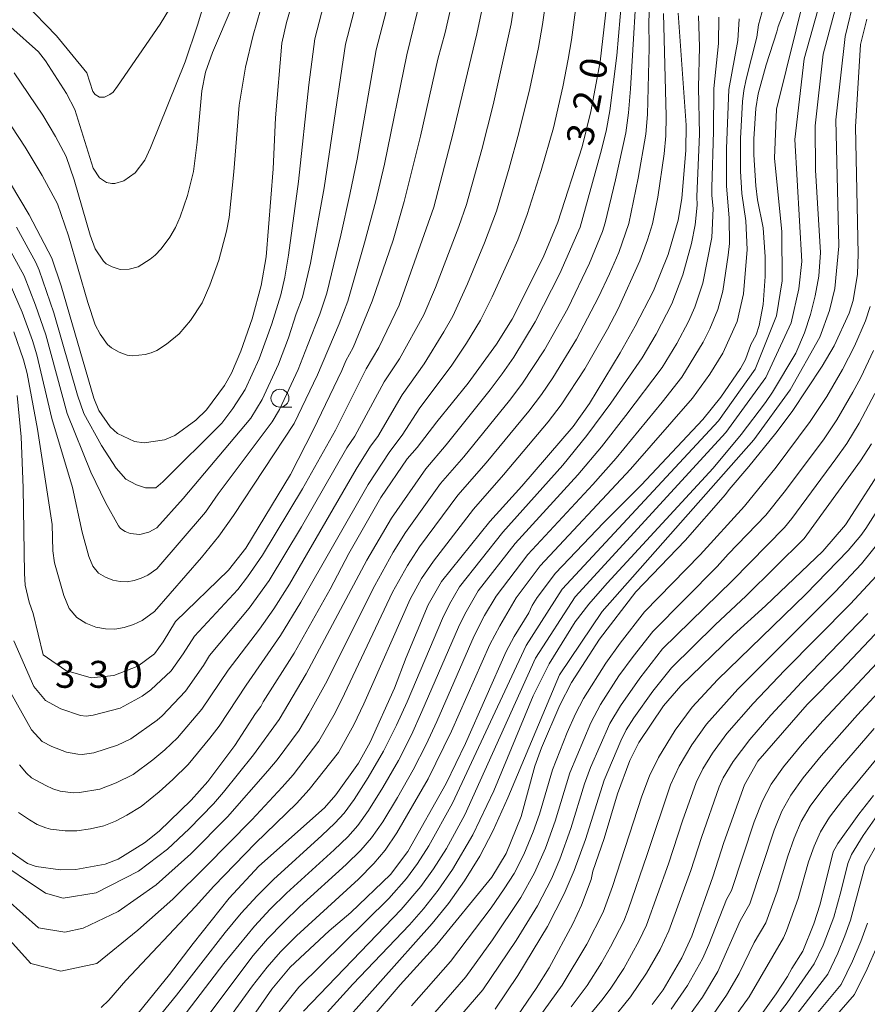
# Model space of a CAD drawing. Units: millimetres. Extents: x -64000 to -62000, y 27000 to 28500.
# Drawn here: x -63435 to -63317, y 27944 to 28081 of the extents above; entities that cross this region are included whole.
import ezdxf

# ---------------------------------------------------------------- set-up
doc = ezdxf.new("R2010")
doc.units = ezdxf.units.MM
for name, color, linetype, lineweight in [('633100_広葉樹林', 7, 'Continuous', 9), ('710100_等高線（計曲線）', 7, 'Continuous', 20), ('710107_等高線（計曲線）（注記）', 7, 'Continuous', 20), ('710200_等高線（主曲線）', 7, 'Continuous', 9)]:
    doc.layers.add(name, color=color, linetype=linetype, lineweight=lineweight)
doc.styles.add('Style-WORKING', font='txt')

msp = doc.modelspace()

# ---------------------------------------------------------------- linework, layer by layer
at = {"layer": '633100_広葉樹林'}
msp.add_line((-63398.8, 28026.84), (-63397.13, 28026.84), dxfattribs=at)
msp.add_circle((-63398.8, 28028.09), 1.25, dxfattribs=at)
at = {"layer": '710100_等高線（計曲線）', "flags": 128}
for points in [[(-63396.37, 28085.67), (-63397.91, 28080.4), (-63398.56, 28077.5), (-63399.42, 28067.13), (-63399.73, 28060.02), (-63400.72, 28047.79), (-63401.42, 28043.76), (-63402.67, 28039.14), (-63404.25, 28034.65), (-63405.53, 28031.56), (-63406.5, 28029.84), (-63409.03, 28026.48), (-63410.49, 28025.02), (-63413.44, 28022.91), (-63414.87, 28022.31), (-63417.68, 28021.89), (-63419.04, 28022.05), (-63421.43, 28023.17), (-63422.42, 28024.08), (-63423.99, 28026.39), (-63424.7, 28028.1), (-63429.27, 28043.72), (-63430.55, 28047.58), (-63433.69, 28053.63), (-63436.31, 28057.99)], [(-63436.2, 27964.87), (-63433.93, 27963.33), (-63432.73, 27962.87), (-63429.35, 27962.45), (-63427.22, 27962.48), (-63423.15, 27963.2), (-63421.33, 27963.92), (-63417.64, 27966.19), (-63415.63, 27967.79), (-63411.14, 27972.14), (-63408.84, 27974.72), (-63405.06, 27979.74), (-63402.18, 27984.21), (-63401.47, 27985.16), (-63401.14, 27985.81), (-63396.83, 27992.57), (-63391.81, 28001.48), (-63389.21, 28006.46), (-63384.74, 28014.28), (-63381.08, 28019.66), (-63379.69, 28021.21), (-63376.95, 28024.79), (-63372.59, 28030.2), (-63368.65, 28035.59), (-63366.49, 28039.1), (-63362.14, 28047.68), (-63360.12, 28052.61), (-63356.75, 28063.09), (-63355.54, 28068.01), (-63354.24, 28074.93), (-63353.01, 28085.48)], [(-63374.55, 28084.53), (-63375.82, 28079.02), (-63376.82, 28075.27), (-63379.23, 28064.58), (-63381.49, 28055.46), (-63383.05, 28050.1), (-63385.97, 28041.59), (-63388.63, 28035.14), (-63389.65, 28033.3), (-63390.2, 28031.94), (-63394.12, 28023.72), (-63397.35, 28017.48), (-63403.54, 28007.21), (-63405.96, 28004.14), (-63413.36, 27996.99), (-63415.04, 27994.16), (-63416.25, 27992.52), (-63418.59, 27990.78), (-63421.92, 27989.47), (-63425.08, 27989.15), (-63428.62, 27990.18), (-63431.77, 27992.36), (-63433.16, 27998.12), (-63433.73, 27999.67), (-63434.25, 28002.08), (-63434.36, 28003.68), (-63434.52, 28015.59), (-63434.8, 28022.7), (-63435.39, 28028.46)], [(-63419.92, 27940.76), (-63414.19, 27947.86), (-63410.88, 27952.19), (-63405.85, 27958.47), (-63401.75, 27962.96), (-63392.6, 27971.08), (-63391.01, 27972.85), (-63387.88, 27977.27), (-63386.22, 27980.18), (-63382.85, 27987.73), (-63381.21, 27991.98), (-63378.17, 27999.34), (-63376.3, 28002.59), (-63369.59, 28010.9), (-63365.13, 28015.84), (-63358, 28024.14), (-63355.7, 28027.36), (-63351.44, 28034.4), (-63349.34, 28038.13), (-63346.8, 28043.05), (-63344.78, 28048.1), (-63343.39, 28052.88), (-63342.86, 28055.88), (-63342.3, 28062.61), (-63342.28, 28066.09), (-63343.39, 28081.68)], [(-63328.66, 28081.86), (-63329.47, 28079.86), (-63329.63, 28079.1), (-63331.14, 28074.52), (-63332.25, 28070.46), (-63332.56, 28068.43), (-63332.85, 28064.19), (-63332.85, 28061.99), (-63332.57, 28057.65), (-63332.33, 28055.72), (-63331.53, 28051.83), (-63331.25, 28047.77), (-63331.25, 28045.03), (-63331.52, 28041.12), (-63332.11, 28038.19), (-63332.53, 28036.92), (-63333.27, 28035.58), (-63334, 28033.48), (-63334.69, 28032.22), (-63337.45, 28028.22), (-63339.95, 28025.14), (-63348.54, 28015.97), (-63353.75, 28010.72), (-63360.45, 28003.74), (-63363, 28000.36), (-63363.7, 27999.24), (-63364.14, 27998.2), (-63366.2, 27994.9), (-63367.3, 27992.81), (-63372.98, 27980.01), (-63375.68, 27974.45), (-63381.01, 27964.97), (-63383.43, 27961.76), (-63388.93, 27956.47), (-63391.97, 27953.93), (-63397.36, 27948.89), (-63399.91, 27945.82), (-63417.15, 27921.08)], [(-63317.13, 28080.87), (-63318, 28077.32), (-63318.71, 28065.88), (-63318.31, 28048.17), (-63318.42, 28045.37), (-63319, 28041.69), (-63319.55, 28039.91), (-63321.67, 28035.38), (-63323.31, 28032.54), (-63327.5, 28026.26), (-63329.76, 28023.2), (-63333.54, 28018.57), (-63336.29, 28015.38), (-63336.78, 28014.68), (-63342.38, 28008.26), (-63349.25, 28001.12), (-63354.3, 27994.53), (-63358.2, 27988.52), (-63359.85, 27985.34), (-63362.39, 27979.43), (-63363.3, 27976.84), (-63365.23, 27969.87), (-63367.3, 27964.72), (-63369.3, 27961.41), (-63376.97, 27952.03), (-63382.06, 27946.4), (-63390.41, 27936.65)], [(-63365.65, 27942.23), (-63363.14, 27945.89), (-63361.35, 27948.8), (-63358.02, 27954.91), (-63356.81, 27957.53), (-63355.5, 27961.09), (-63355.23, 27962.24), (-63353.69, 27966.79), (-63351.83, 27973.02), (-63350.11, 27977.67), (-63348.84, 27980.15), (-63345.41, 27985.26), (-63343.01, 27988.06), (-63335.73, 27995.09), (-63331.22, 27999.16), (-63323.23, 28006.8), (-63320.08, 28010.45), (-63314.29, 28019.45)], [(-63312.8, 27998.56), (-63320.74, 27990.16), (-63325.4, 27985.46), (-63332.26, 27977.55), (-63334.13, 27974.26), (-63337.03, 27966.21), (-63338.53, 27961.44), (-63341.48, 27953.2), (-63342.87, 27950.19), (-63345.47, 27945.72), (-63347, 27943.68)], [(-63316.16, 27972.78), (-63318.22, 27970.16), (-63321.15, 27966.11), (-63321.79, 27964.95), (-63323.6, 27957.66), (-63324.49, 27954.9), (-63326.02, 27951.12), (-63327.57, 27948.68), (-63328.17, 27947.56), (-63329.71, 27945.18), (-63332.74, 27940.96)]]:
    msp.add_lwpolyline(points, dxfattribs=at)
at = {"layer": '710200_等高線（主曲線）', "flags": 128}
for points in [[(-63436.79, 27958.23), (-63432.42, 27954.36), (-63428.74, 27953.74), (-63426.18, 27954.3), (-63421.3, 27956.61), (-63416.02, 27960.32), (-63411.2, 27964.64), (-63406.1, 27969.79), (-63400.47, 27976.19), (-63399.21, 27977.72), (-63396.14, 27981.85), (-63394.77, 27984.14), (-63392.46, 27988.31), (-63385.6, 28002.03), (-63383.03, 28006.64), (-63381.32, 28009.39), (-63376.44, 28016.19), (-63373.21, 28019.94), (-63366.85, 28027.78), (-63365.13, 28030.05), (-63361.97, 28034.8), (-63358.75, 28040.57), (-63355.7, 28046.91), (-63353.9, 28051.32), (-63353.53, 28052.49), (-63352.08, 28058.47), (-63350.64, 28065.05), (-63350.28, 28067.84), (-63350, 28071.15), (-63348.92, 28089.02)], [(-63391.98, 27938.82), (-63377.6, 27954.95), (-63375.35, 27957.75), (-63373.09, 27960.9), (-63370.99, 27964.32), (-63369.16, 27967.8), (-63367.08, 27972.43), (-63359.89, 27989.57), (-63353.93, 27998.41), (-63332.86, 28022.31), (-63327.78, 28029.27), (-63323.63, 28036.57), (-63322.33, 28040.3), (-63321.55, 28043.38), (-63320.99, 28049.26), (-63321.43, 28066.85), (-63320.12, 28078.43), (-63317.45, 28089.64)], [(-63437.52, 27989.28), (-63433.37, 27981.9), (-63431.89, 27980.31), (-63430.54, 27979.62), (-63428.51, 27978.8), (-63426.95, 27978.51), (-63426.35, 27978.49), (-63424.71, 27978.72), (-63421.42, 27979.79), (-63419.57, 27980.67), (-63415.9, 27983.25), (-63415.19, 27983.86), (-63411.96, 27987.3), (-63409.45, 27990.86), (-63408.6, 27992.25), (-63403.08, 27998.85), (-63400.31, 28002.73), (-63395.8, 28010.16), (-63389.48, 28021.19), (-63388.36, 28022.81), (-63384.28, 28030.38), (-63382.14, 28033.59), (-63378.77, 28039.69), (-63377.13, 28043.49), (-63373.88, 28051.99), (-63372.85, 28055.04), (-63370.72, 28062.72), (-63369.14, 28068.94), (-63366.62, 28080.2), (-63365.3, 28088.62)], [(-63436.25, 28079.75), (-63432.39, 28076.29), (-63431.43, 28075.08), (-63428.5, 28070.52), (-63427.33, 28068.3), (-63424.8, 28060.12), (-63423.94, 28058.76), (-63422.95, 28058.13), (-63422.22, 28057.96), (-63421.8, 28057.98), (-63420.53, 28058.33), (-63418.97, 28059.48), (-63417.62, 28061.21), (-63416.81, 28062.94), (-63412, 28074.91), (-63410.28, 28080), (-63407.7, 28088.67)], [(-63439.98, 28071.67), (-63434.27, 28063.03), (-63431.89, 28059.1), (-63429.78, 28055.15), (-63428.25, 28050.68), (-63425.52, 28041.39), (-63424.51, 28038.31), (-63423.84, 28037.01), (-63422.79, 28035.58), (-63422.26, 28035.1), (-63421.2, 28034.5), (-63420.05, 28034.08), (-63419.33, 28033.99), (-63417.57, 28034.17), (-63416.72, 28034.39), (-63415.95, 28034.72), (-63414.59, 28035.59), (-63412.84, 28037.03), (-63411.25, 28038.92), (-63409.63, 28041.38), (-63408.56, 28043.82), (-63407.32, 28047.32), (-63406.24, 28051.33), (-63405.88, 28053.26), (-63405.21, 28059.61), (-63404.46, 28068.88), (-63403.59, 28074.18), (-63402.53, 28078.64), (-63399.97, 28087.49)], [(-63437.29, 27953.61), (-63433.48, 27949.37), (-63429.3, 27948.31), (-63424.3, 27949.37), (-63418.56, 27954.05), (-63413.69, 27958.35), (-63409.18, 27962.83), (-63402.73, 27969.41), (-63398.48, 27973.93), (-63396.96, 27975.65), (-63393.38, 27980.32), (-63391.12, 27984.3), (-63389.8, 27986.92), (-63383.15, 28001.08), (-63381.05, 28004.81), (-63379.38, 28007.41), (-63374.03, 28014.58), (-63370.11, 28019.08), (-63364.17, 28026.28), (-63362.39, 28028.61), (-63360.8, 28030.91), (-63357.53, 28036.29), (-63354.44, 28042.16), (-63352.93, 28045.38), (-63351.65, 28048.37), (-63350.24, 28052.42), (-63348.92, 28058.73), (-63347.87, 28064.83), (-63347.65, 28067.59), (-63347.43, 28076.85), (-63347.44, 28080.56), (-63347.11, 28086.7)], [(-63435.47, 28051.89), (-63432.79, 28046.98), (-63432.33, 28045.91), (-63430.28, 28039.98), (-63426.98, 28028.52), (-63426.08, 28025.95), (-63423.66, 28021.51), (-63421.62, 28018.37), (-63420.25, 28016.82), (-63418.76, 28016.02), (-63417.5, 28015.62), (-63416.07, 28015.62), (-63415.08, 28016.46), (-63406.89, 28024.6), (-63405.37, 28026.65), (-63403.66, 28029.31), (-63401.69, 28033.59), (-63399.95, 28038.46), (-63398.69, 28042.5), (-63398.13, 28044.92), (-63397.62, 28048.02), (-63396.24, 28058.27), (-63394.8, 28071.73), (-63393.95, 28078.1), (-63391.77, 28086.57)], [(-63435.06, 27977.05), (-63434.1, 27975.89), (-63433.37, 27975.24), (-63431.39, 27974.15), (-63430.4, 27973.69), (-63429.41, 27973.39), (-63427.58, 27973.17), (-63426.68, 27973.18), (-63423.86, 27973.67), (-63421.59, 27974.55), (-63419.24, 27975.72), (-63416.51, 27977.74), (-63414.81, 27979.14), (-63413.07, 27980.81), (-63409.68, 27984.79), (-63406.03, 27990.23), (-63401.64, 27995.92), (-63399.65, 27998.75), (-63397.48, 28002.21), (-63388.21, 28018.23), (-63386.18, 28021.41), (-63385.19, 28022.76), (-63381.81, 28028.56), (-63378.72, 28032.88), (-63375.97, 28037.35), (-63374.75, 28039.52), (-63372.71, 28044), (-63370.33, 28049.71), (-63368.68, 28054.13), (-63366.89, 28060.1), (-63365.54, 28065.02), (-63364.02, 28071.21), (-63362.82, 28076.93), (-63362.26, 28080.1), (-63361.25, 28087.33)], [(-63435.18, 27970.4), (-63433.67, 27969.37), (-63432.58, 27968.76), (-63431.38, 27968.26), (-63430.74, 27968.11), (-63428.68, 27967.86), (-63427.08, 27967.87), (-63425.18, 27968.12), (-63423.33, 27968.55), (-63421.67, 27969.22), (-63420.1, 27970.03), (-63418.11, 27971.24), (-63415.59, 27973.29), (-63413.7, 27974.99), (-63411.59, 27977.1), (-63408.56, 27980.75), (-63407.28, 27982.44), (-63403.48, 27988.16), (-63398.72, 27995.04), (-63395.88, 27999.71), (-63386.51, 28016.08), (-63383.5, 28020.67), (-63381.79, 28022.95), (-63379.31, 28026.76), (-63374.98, 28032.55), (-63372.82, 28035.76), (-63370.9, 28038.93), (-63369.27, 28042.18), (-63366.74, 28047.71), (-63365.7, 28050.13), (-63364.37, 28053.65), (-63362.43, 28059.8), (-63360.74, 28065.75), (-63359.43, 28071.43), (-63358.67, 28075.31), (-63358.23, 28077.97), (-63357.21, 28085.7)], [(-63398.9, 27942.64), (-63396.15, 27946.09), (-63383.65, 27958.43), (-63381.18, 27961.23), (-63379.65, 27963.29), (-63378.06, 27965.75), (-63374.76, 27971.69), (-63364.54, 27993.66), (-63359.5, 28001.51), (-63337.75, 28024.96), (-63332.67, 28032.11), (-63329.67, 28039.56), (-63328.9, 28044.43), (-63328.95, 28051.26), (-63329.96, 28061.5), (-63329.7, 28068.35), (-63325.62, 28084.87)], [(-63351.19, 28083.91), (-63351.92, 28075.81), (-63352.9, 28068.09), (-63353.41, 28065.26), (-63354.17, 28062.14), (-63357.03, 28051.91), (-63359.83, 28045.43), (-63363.26, 28038.72), (-63366.23, 28033.82), (-63367.87, 28031.49), (-63369.53, 28029.27), (-63375.66, 28021.58), (-63378.48, 28018.27), (-63383.27, 28011.38), (-63386.69, 28005.52), (-63395.13, 27989.7), (-63398.89, 27983.38), (-63402.46, 27978.45), (-63406.64, 27973.22), (-63408.05, 27971.62), (-63411.45, 27968.14), (-63414.47, 27965.31), (-63418.47, 27962.24), (-63424.37, 27959.23), (-63428.99, 27958.48), (-63431.42, 27959.17), (-63438.94, 27964.19)], [(-63435.83, 28037.32), (-63434.49, 28033.45), (-63434, 28031.51), (-63432.53, 28023.79), (-63430.51, 28010.52), (-63430.41, 28006.84), (-63430.16, 28005.16), (-63428.9, 28000.64), (-63428.16, 27998.83), (-63427.09, 27997.56), (-63425.82, 27996.76), (-63424.45, 27996.23), (-63423.09, 27995.96), (-63421.77, 27995.95), (-63420.49, 27996.17), (-63419.19, 27996.59), (-63417.98, 27997.14), (-63416.24, 27998.37), (-63409.71, 28005.93), (-63407.29, 28008.87), (-63405.26, 28011.77), (-63396.81, 28024.56), (-63393.56, 28031.33), (-63390.55, 28038.45), (-63389.37, 28041.61), (-63387.01, 28049.72), (-63385.45, 28055.57), (-63384.24, 28060.67), (-63381.12, 28075.87), (-63379.22, 28083.72)], [(-63395.54, 27942.74), (-63381.91, 27956.92), (-63379.19, 27960.12), (-63377.41, 27962.56), (-63375.63, 27965.39), (-63373.07, 27970.1), (-63363.22, 27991.88), (-63357.69, 28000.42), (-63336.73, 28023.33), (-63331.16, 28030.99), (-63327.66, 28038.59), (-63326.59, 28043.3), (-63326.18, 28047.13), (-63327.15, 28064.12), (-63325.84, 28075.34), (-63323.53, 28083.66)], [(-63436.79, 28049.44), (-63434.42, 28045.14), (-63432.83, 28041.05), (-63431.4, 28036.89), (-63428.43, 28025.95), (-63425.13, 28017.78), (-63423.06, 28013.59), (-63421.29, 28010.3), (-63420.98, 28009.93), (-63420.34, 28009.54), (-63419.66, 28009.27), (-63418.32, 28009.13), (-63417.03, 28009.45), (-63415.93, 28010.04), (-63412.29, 28014.12), (-63402.87, 28025.29), (-63401.27, 28027.92), (-63398.98, 28032.84), (-63397.6, 28036.48), (-63396.54, 28039.85), (-63395.64, 28042.17), (-63394.56, 28046.88), (-63392.65, 28057.37), (-63389.67, 28077.36), (-63388.18, 28083.07)], [(-63435.83, 27994.33), (-63433.08, 27987.96), (-63431.42, 27986.01), (-63429.32, 27984.86), (-63426.56, 27983.9), (-63425.75, 27983.82), (-63424.81, 27983.95), (-63421.02, 27984.95), (-63417.97, 27986.62), (-63416.75, 27987.47), (-63413.94, 27990.14), (-63412.26, 27992.49), (-63410.69, 27994.94), (-63404.68, 28001.47), (-63403.3, 28003.2), (-63401.21, 28006.24), (-63395.64, 28015.45), (-63391.06, 28023.63), (-63386.78, 28032.17), (-63385.05, 28035.16), (-63382.21, 28041.04), (-63377.38, 28054.67), (-63374.73, 28064.83), (-63371.38, 28078.83), (-63370.45, 28083.16)], [(-63435.79, 28073.39), (-63431.81, 28067.49), (-63430.04, 28064.53), (-63428.56, 28061.74), (-63427.46, 28058.49), (-63425.2, 28050.8), (-63424.5, 28048.87), (-63423.37, 28047.17), (-63422.97, 28046.81), (-63422.17, 28046.36), (-63421.05, 28045.99), (-63419.8, 28046.05), (-63418.53, 28046.38), (-63416.85, 28047.45), (-63416.19, 28047.98), (-63415.33, 28048.89), (-63414.13, 28050.49), (-63413.33, 28051.87), (-63412.7, 28053.35), (-63411.67, 28056.29), (-63410.82, 28059.67), (-63410.31, 28063.74), (-63409.69, 28070.88), (-63409.16, 28073.46), (-63408.2, 28076.21), (-63405.31, 28082.94)], [(-63434.42, 28083.19), (-63429.9, 28078.52), (-63425.67, 28073.39), (-63424.84, 28070.81), (-63424.52, 28070.35), (-63423.93, 28070), (-63423.22, 28070), (-63422.47, 28070.35), (-63422.03, 28070.71), (-63421.4, 28071.51), (-63415.45, 28080.16), (-63414.18, 28082.3)], [(-63415.9, 27927.96), (-63402.62, 27946.27), (-63400.6, 27948.87), (-63398.71, 27951.01), (-63396.48, 27953.26), (-63387.88, 27961.15), (-63385.75, 27963.29), (-63384.14, 27965.17), (-63382.51, 27967.57), (-63378.19, 27975.08), (-63374.92, 27981.71), (-63369.58, 27993.8), (-63368.21, 27996.42), (-63365.92, 28000.28), (-63362.58, 28004.74), (-63350, 28018.19), (-63341.36, 28028.11), (-63338.95, 28031.42), (-63337.14, 28034.34), (-63335.18, 28038.77), (-63334.28, 28042.64), (-63333.76, 28048.81), (-63333.95, 28052.78), (-63334.53, 28056.58), (-63334.68, 28059.71), (-63334.7, 28064.26), (-63334.41, 28069.4), (-63334.22, 28070.94), (-63333.89, 28072.49), (-63332.41, 28078.34), (-63332.2, 28080.08), (-63331.26, 28083.42)], [(-63392.24, 27942.56), (-63388.64, 27946.51), (-63380.78, 27954.75), (-63378.81, 27957.02), (-63376.78, 27959.58), (-63374.77, 27962.46), (-63371.95, 27967.32), (-63369.04, 27973.42), (-63363.56, 27986.67), (-63361.35, 27991.09), (-63357.69, 27996.96), (-63355.81, 27999.42), (-63353.26, 28002.34), (-63338.5, 28018.34), (-63334.61, 28023.04), (-63331.22, 28027.48), (-63330.22, 28028.94), (-63326.99, 28034.36), (-63325.79, 28037.21), (-63324.97, 28039.75), (-63324.29, 28042.33), (-63323.81, 28045.08), (-63323.57, 28048.37), (-63324.24, 28059.82), (-63324.3, 28066), (-63323.2, 28075.98), (-63321.5, 28082.2)], [(-63436.34, 28043.91), (-63434.7, 28040.08), (-63433.25, 28036.13), (-63432.63, 28034.13), (-63430.55, 28025.26), (-63427.69, 28015.65), (-63426.34, 28009.45), (-63425.4, 28006.06), (-63424.83, 28004.7), (-63424.04, 28003.74), (-63423.08, 28003.15), (-63422.05, 28002.75), (-63421.03, 28002.55), (-63420.05, 28002.54), (-63419.08, 28002.71), (-63418.11, 28003.02), (-63417.2, 28003.44), (-63415.95, 28004.31), (-63409.18, 28012.23), (-63407.41, 28014.76), (-63399.88, 28024.78), (-63398.88, 28026.53), (-63396.27, 28032.08), (-63394.95, 28035.41), (-63393.26, 28039.8), (-63392.29, 28042.71), (-63390.31, 28050.78), (-63389.05, 28056.47), (-63388.07, 28061.39), (-63385.4, 28076.61), (-63384.03, 28081.92)], [(-63345.39, 28081.63), (-63345.03, 28067.34), (-63345.09, 28064.62), (-63345.34, 28062.09), (-63346.2, 28056.07), (-63346.94, 28052.36), (-63347.63, 28050.12), (-63348.71, 28047.23), (-63351.74, 28040.52), (-63353.19, 28037.71), (-63356.37, 28032.19), (-63359.65, 28027.17), (-63361.48, 28024.79), (-63367.67, 28017.41), (-63371.87, 28012.66), (-63377.44, 28005.42), (-63379.08, 28002.97), (-63380.69, 28000.12), (-63387.14, 27985.53), (-63388.53, 27982.63), (-63390.67, 27978.74), (-63394.72, 27973.59), (-63396.5, 27971.67), (-63402.2, 27966.14), (-63408.02, 27960.16), (-63410.57, 27957.3), (-63420.26, 27947.03), (-63422.6, 27944.29), (-63423.67, 27943.26)], [(-63416.24, 27941.21), (-63413.21, 27944.96), (-63406.41, 27953.72), (-63404.18, 27956.38), (-63401.97, 27958.82), (-63399.72, 27961.08), (-63392.95, 27967.23), (-63391.18, 27968.91), (-63389.87, 27970.33), (-63388.48, 27972.22), (-63386.53, 27975.26), (-63384.39, 27978.93), (-63382.56, 27982.55), (-63381.09, 27985.82), (-63376.17, 27997.44), (-63375.19, 27999.42), (-63373.81, 28001.83), (-63367.77, 28009.44), (-63359.44, 28018.76), (-63356.07, 28022.9), (-63352.76, 28027.38), (-63348.36, 28033.69), (-63346.42, 28037.01), (-63344.23, 28041.21), (-63342.71, 28045.25), (-63341.53, 28049.64), (-63341.01, 28052.23), (-63340.73, 28054.95), (-63340.77, 28056.16), (-63340.38, 28064.85), (-63340.52, 28071.36), (-63340.4, 28077.02), (-63340.55, 28081.34)], [(-63415.26, 27933.57), (-63402.54, 27950.49), (-63400.53, 27952.8), (-63398.31, 27955.11), (-63396.04, 27957.3), (-63389.57, 27963.18), (-63387.56, 27965.16), (-63386.05, 27966.89), (-63384.5, 27969.12), (-63382.43, 27972.51), (-63380.25, 27976.37), (-63378.46, 27979.87), (-63376.98, 27983.08), (-63371.77, 27995.01), (-63370.31, 27997.83), (-63368.72, 28000.53), (-63364.31, 28006.31), (-63355.27, 28016.08), (-63352.02, 28019.76), (-63345.59, 28027.55), (-63342.88, 28031.03), (-63339.88, 28035.89), (-63338.97, 28037.73), (-63337.87, 28040.45), (-63337.17, 28042.99), (-63336.4, 28048.02), (-63336.23, 28049.63), (-63336.25, 28053.18), (-63336.66, 28057.63), (-63336.63, 28062.87), (-63336.32, 28071.08), (-63335.07, 28077.9), (-63334.9, 28080.9)], [(-63414.39, 27939.17), (-63406.6, 27949.39), (-63402.36, 27954.59), (-63400.14, 27956.97), (-63397.88, 27959.19), (-63391.26, 27965.2), (-63389.37, 27967.04), (-63387.96, 27968.61), (-63386.49, 27970.67), (-63384.48, 27973.89), (-63382.32, 27977.65), (-63380.51, 27981.21), (-63379.03, 27984.45), (-63373.97, 27996.23), (-63373.08, 27998.02), (-63371.2, 28001.28), (-63366.04, 28007.87), (-63357.35, 28017.42), (-63354.05, 28021.33), (-63350.64, 28025.66), (-63345.62, 28032.36), (-63343.58, 28035.7), (-63341.94, 28038.75), (-63341.04, 28040.76), (-63339.94, 28044.12), (-63338.69, 28050.45), (-63338.5, 28054.52), (-63338.69, 28056.3), (-63338.69, 28057.42), (-63338.46, 28065.21), (-63338.42, 28071.22), (-63337.74, 28077.46), (-63337.73, 28081.12)], [(-63316.66, 28040.86), (-63317.29, 28038.85), (-63318.83, 28035.33), (-63320.48, 28032.07), (-63322.7, 28028.31), (-63324.98, 28024.84), (-63329.72, 28018.51), (-63334.15, 28013.07), (-63340.33, 28006.29), (-63348.05, 27998.36), (-63351.45, 27994), (-63353.43, 27991.22), (-63356.56, 27986.26), (-63357.65, 27984.13), (-63358.81, 27981.55), (-63360.87, 27976.35), (-63362.69, 27970.19), (-63363.54, 27967.72), (-63364.84, 27964.58), (-63366.21, 27961.94), (-63367.57, 27959.78), (-63369.42, 27957.13), (-63375.05, 27949.65), (-63380.49, 27943.51)], [(-63316.18, 28034.74), (-63317.96, 28030.96), (-63319.04, 28028.93), (-63321.29, 28025.1), (-63323.15, 28022.31), (-63328.6, 28014.99), (-63331.18, 28011.79), (-63336.41, 28006.38), (-63337.95, 28004.64), (-63346.92, 27995.62), (-63349.65, 27992.15), (-63351.61, 27989.43), (-63354.2, 27985.44), (-63355.55, 27982.88), (-63358.45, 27975.95), (-63360.5, 27969.19), (-63361.84, 27965.45), (-63363.35, 27962.02), (-63365.27, 27958.59), (-63369.22, 27952.66), (-63372.92, 27947.52), (-63382.52, 27936.49)], [(-63315.99, 28028.72), (-63318.2, 28024.59), (-63319.9, 28021.8), (-63321.42, 28019.66), (-63327.53, 28011.35), (-63328.58, 28010.08), (-63335.81, 28002.72), (-63345.54, 27993.18), (-63348.73, 27989.12), (-63351.4, 27985.25), (-63352.88, 27982.82), (-63355.57, 27976.68), (-63356.42, 27974.42), (-63358.31, 27968.19), (-63359.85, 27963.92), (-63361.02, 27961.17), (-63362.97, 27957.41), (-63365.93, 27952.58), (-63370.56, 27945.7), (-63379.88, 27934.9)], [(-63316.45, 28021.75), (-63317.99, 28019.37), (-63325.81, 28008.55), (-63333.91, 28000.58), (-63338.23, 27996.53), (-63344.31, 27990.56), (-63346.92, 27987.3), (-63349.53, 27983.58), (-63350.6, 27981.9), (-63351.35, 27980.4), (-63353.66, 27974.92), (-63356.29, 27966.67), (-63357.85, 27962.34), (-63359.23, 27959.1), (-63361.58, 27954.56), (-63365.71, 27947.72), (-63368.84, 27943.04)], [(-63362.86, 27941.73), (-63359.52, 27946.36), (-63356.09, 27952.08), (-63353.83, 27956.53), (-63352.51, 27960.11), (-63348.45, 27972.68), (-63347.38, 27975.5), (-63346.11, 27978.07), (-63343.81, 27981.86), (-63341.43, 27985.08), (-63337.9, 27988.87), (-63325.61, 28000.82), (-63319.71, 28006.89), (-63317.96, 28008.98), (-63317.26, 28009.97), (-63312.79, 28016.95)], [(-63358.26, 27943.34), (-63356.06, 27946.33), (-63354.05, 27949.49), (-63352.78, 27951.71), (-63350.95, 27955.28), (-63350.32, 27956.84), (-63347.67, 27964.56), (-63344.43, 27974.28), (-63343.24, 27976.88), (-63341.48, 27979.84), (-63339.43, 27982.73), (-63335.05, 27987.6), (-63321.51, 28001.12), (-63317.84, 28005.01), (-63314.99, 28008.61)], [(-63357.7, 27939.76), (-63354.01, 27944.26), (-63352.85, 27945.81), (-63350.95, 27948.71), (-63348.78, 27952.57), (-63347.77, 27954.71), (-63344.71, 27963.26), (-63342.76, 27969.25), (-63340.87, 27974.58), (-63339.93, 27976.5), (-63338.58, 27978.69), (-63336.58, 27981.43), (-63332.94, 27985.59), (-63328.58, 27990.16), (-63319.43, 27999.41), (-63315.77, 28003.37)], [(-63352.57, 27941.6), (-63349.99, 27944.75), (-63347.77, 27948.02), (-63345.89, 27951.34), (-63344.69, 27953.93), (-63341.62, 27962.33), (-63340.14, 27966.91), (-63337.67, 27973.98), (-63337.12, 27975.22), (-63335.72, 27977.49), (-63333.41, 27980.56), (-63330.46, 27983.98), (-63326.15, 27988.62), (-63316.97, 27998.1)], [(-63344.33, 27943.02), (-63342.08, 27946.34), (-63340, 27950.02), (-63339.11, 27952.04), (-63336.66, 27958.29), (-63335.96, 27959.57), (-63332.79, 27969.09), (-63331.61, 27972.03), (-63330.41, 27974.36), (-63328.7, 27976.77), (-63326.11, 27979.92), (-63323.24, 27983.18), (-63311.61, 27995.6)], [(-63310.43, 27992.65), (-63318.4, 27984), (-63323.45, 27978.31), (-63325.97, 27975.23), (-63327.7, 27972.82), (-63328.92, 27970.6), (-63330.01, 27967.97), (-63333.4, 27957.69), (-63334.73, 27955.31), (-63337.84, 27948.26), (-63339.99, 27944.71), (-63342.38, 27941.37)], [(-63339.23, 27941.22), (-63336.63, 27944.97), (-63334.88, 27947.98), (-63332.8, 27952.33), (-63331.17, 27955.06), (-63329.58, 27959.39), (-63328.1, 27964.35), (-63327.24, 27966.85), (-63326.23, 27969.16), (-63325, 27971.29), (-63323.24, 27973.68), (-63320.78, 27976.69), (-63316.07, 27982.09)], [(-63337.22, 27939.58), (-63333.5, 27944.75), (-63328.71, 27952.94), (-63328.27, 27953.95), (-63326.68, 27958.44), (-63325.21, 27963.54), (-63324.46, 27965.73), (-63323.54, 27967.73), (-63322.3, 27969.75), (-63320.52, 27972.14), (-63315.68, 27977.96)], [(-63315.36, 27970.47), (-63317.6, 27967.21), (-63319.26, 27964.55), (-63319.75, 27963.31), (-63320.66, 27959.56), (-63321.71, 27955.86), (-63323.2, 27951.95), (-63324.42, 27949.33), (-63328.2, 27943.89), (-63331.59, 27939.57)], [(-63315.54, 27966.26), (-63317.32, 27963.03), (-63319.37, 27955.44), (-63320.15, 27953.22), (-63321.15, 27950.84), (-63322.55, 27947.91), (-63326.81, 27942.38)], [(-63317.02, 27955.01), (-63317.93, 27952.47), (-63319.11, 27949.73), (-63320.69, 27946.48), (-63324.65, 27941.71)], [(-63315.71, 27951.71), (-63317.06, 27948.63), (-63318.82, 27945.06), (-63322.55, 27940.82)]]:
    msp.add_lwpolyline(points, dxfattribs=at)

# ---------------------------------------------------------------- texts
at = {"layer": '710107_等高線（計曲線）（注記）', "style": 'Style-WORKING'}
for s, p in [('0', (-63353.6, 28072.27)), ('2', (-63354.47, 28067.66)), ('3', (-63355.34, 28063.06))]:
    msp.add_text(s, height=3.75, rotation=79.3603, dxfattribs=at).set_placement(p)
for s, p in [('3', (-63430.11, 27987.77)), ('3', (-63425.42, 27987.77)), ('0', (-63420.74, 27987.77))]:
    msp.add_text(s, height=3.75, dxfattribs=at).set_placement(p)

doc.saveas('drawing.dxf')
